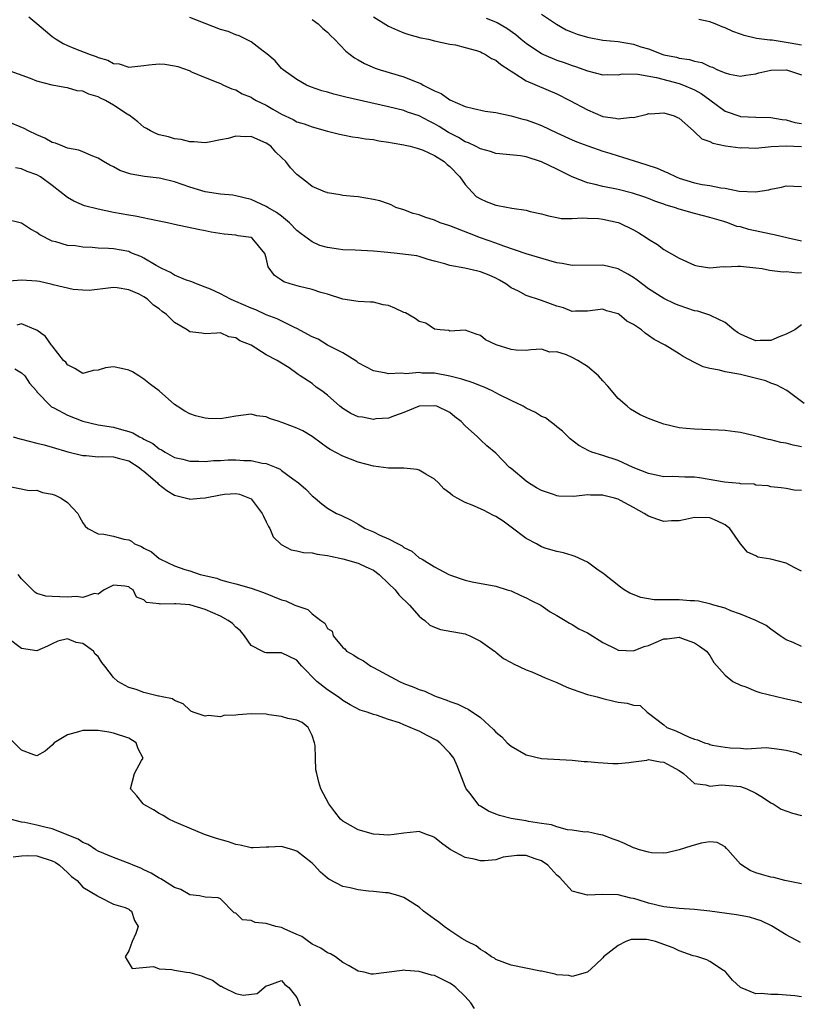
# Model space of a CAD drawing. Units: inches. Extents: x 2553000 to 2556000, y 1536712 to 1539000.
# Drawn here: x 2553209 to 2553311, y 1537949 to 1538078 of the extents above; entities that cross this region are included whole.
import ezdxf

# ---------------------------------------------------------------- set-up
doc = ezdxf.new("R2010")
doc.units = ezdxf.units.IN
doc.header["$MEASUREMENT"] = 0
doc.layers.add('LD25531536_2ft', color=73, linetype='Continuous')

msp = doc.modelspace()

# ---------------------------------------------------------------- linework, layer by layer
at = {"layer": 'LD25531536_2ft'}
for points, elevation in [([(2553209.93, 1538077.93), (2553211, 1538077.06), (2553212.11, 1538076.11), (2553213, 1538075.37), (2553213.52, 1538075), (2553214.44, 1538074.44), (2553215, 1538074.19), (2553215.84, 1538073.84), (2553217.97, 1538073), (2553218.74, 1538072.74), (2553219, 1538072.62), (2553220.26, 1538072.26), (2553221, 1538071.84), (2553221.77, 1538071.77), (2553223, 1538071.36), (2553225, 1538071.58), (2553225.63, 1538071.63), (2553227, 1538071.8), (2553227.73, 1538071.73), (2553229, 1538071.52), (2553229.42, 1538071.42), (2553230.89, 1538070.89), (2553231.3, 1538070.7), (2553233, 1538069.99), (2553234.65, 1538069.35), (2553235, 1538069.2), (2553235.38, 1538069), (2553236.5, 1538068.5), (2553237, 1538068.39), (2553237.85, 1538067.85), (2553239, 1538067.43), (2553239.25, 1538067.25), (2553239.68, 1538067), (2553241, 1538066.36), (2553241.87, 1538065.87), (2553243, 1538065.18), (2553244.49, 1538064.49), (2553245, 1538064.21), (2553245.93, 1538063.93), (2553247, 1538063.54), (2553249, 1538062.99), (2553250.57, 1538062.57), (2553251, 1538062.48), (2553252.25, 1538062.25), (2553253, 1538062.15), (2553253.98, 1538061.98), (2553255, 1538061.87), (2553255.72, 1538061.72), (2553257, 1538061.55), (2553257.45, 1538061.45), (2553259, 1538061.2), (2553259.15, 1538061.15), (2553259.82, 1538061), (2553260.73, 1538060.73), (2553261, 1538060.68), (2553261.53, 1538060.47), (2553263, 1538059.79), (2553264.24, 1538059), (2553264.63, 1538058.63), (2553265, 1538058.34), (2553266.29, 1538057), (2553267, 1538056), (2553267.91, 1538055), (2553268.45, 1538054.45), (2553269, 1538054.12), (2553269.77, 1538053.77), (2553271, 1538053.29), (2553271.27, 1538053.27), (2553273.09, 1538052.91), (2553275, 1538052.65), (2553275.52, 1538052.48), (2553277, 1538052.15), (2553277.89, 1538051.89), (2553279, 1538051.68), (2553279.54, 1538051.54), (2553281, 1538051.55), (2553282.35, 1538051.65), (2553283, 1538051.58), (2553284.46, 1538051.54), (2553285, 1538051.47), (2553287, 1538051.05), (2553287.14, 1538051), (2553289, 1538050.08), (2553289.7, 1538049.7), (2553290.82, 1538049), (2553291, 1538048.87), (2553292.16, 1538048.16), (2553293, 1538047.51), (2553295, 1538046.37), (2553297, 1538045.46), (2553297.35, 1538045.35), (2553299, 1538045.11), (2553300.74, 1538045.26), (2553301, 1538045.24), (2553302.68, 1538045.32), (2553303, 1538045.32), (2553305, 1538045.12), (2553305.85, 1538045), (2553306.82, 1538044.82), (2553308.58, 1538044.58), (2553309, 1538044.61), (2553310.45, 1538044.45), (2553311, 1538044.49)], 8620), ([(2553311, 1538048.61), (2553309.23, 1538049), (2553307.43, 1538049.43), (2553307, 1538049.49), (2553304.1, 1538050.1), (2553303, 1538050.45), (2553302.53, 1538050.53), (2553301.36, 1538051), (2553300.83, 1538051.17), (2553299, 1538051.7), (2553297, 1538052.23), (2553295, 1538052.79), (2553294.36, 1538053), (2553293.29, 1538053.29), (2553293, 1538053.41), (2553291.81, 1538053.81), (2553291, 1538054.15), (2553290.38, 1538054.38), (2553288.87, 1538054.87), (2553287, 1538055.33), (2553285, 1538055.74), (2553284, 1538056), (2553283, 1538056.22), (2553281, 1538056.99), (2553279, 1538057.99), (2553277, 1538058.96), (2553275, 1538059.6), (2553274.26, 1538059.74), (2553271, 1538060.06), (2553270.33, 1538060.33), (2553269, 1538060.65), (2553268.37, 1538061), (2553267.44, 1538061.44), (2553267, 1538061.58), (2553266.13, 1538062.13), (2553264.82, 1538062.82), (2553263.6, 1538063.6), (2553263, 1538063.95), (2553262.29, 1538064.29), (2553261, 1538064.96), (2553259.48, 1538065.48), (2553259, 1538065.66), (2553257, 1538066.15), (2553251.4, 1538067.4), (2553249.81, 1538067.8), (2553249, 1538068.06), (2553248.26, 1538068.26), (2553246.79, 1538068.79), (2553246.27, 1538069), (2553245, 1538069.73), (2553243.19, 1538071), (2553243, 1538071.17), (2553242.15, 1538072.15), (2553241.07, 1538073.07), (2553240.58, 1538073.42), (2553239, 1538074.64), (2553237.46, 1538075.46), (2553237, 1538075.57), (2553236, 1538076), (2553235, 1538076.26), (2553231, 1538077.83)], 8618), ([(2553255, 1538077.92), (2553257, 1538076.69), (2553258.16, 1538076.16), (2553259, 1538075.83), (2553259.62, 1538075.62), (2553261.19, 1538075.19), (2553262.19, 1538075), (2553263, 1538074.8), (2553265, 1538074.36), (2553265.75, 1538074.25), (2553267, 1538073.92), (2553268.49, 1538073.51), (2553269, 1538073.33), (2553269.21, 1538073.21), (2553269.68, 1538073), (2553270.47, 1538072.47), (2553271, 1538072.24), (2553271.67, 1538071.67), (2553272.76, 1538071), (2553273, 1538070.83), (2553273.39, 1538070.61), (2553275, 1538069.56), (2553279, 1538067.85), (2553280.68, 1538067), (2553283, 1538065.75), (2553285, 1538064.91), (2553286.68, 1538064.68), (2553287, 1538064.57), (2553288.8, 1538064.8), (2553289, 1538064.76), (2553290.79, 1538065.21), (2553291, 1538065.28), (2553291.26, 1538065.26), (2553293, 1538065.36), (2553294.34, 1538065), (2553294.77, 1538064.77), (2553295, 1538064.69), (2553296.86, 1538063), (2553297, 1538062.9), (2553297.95, 1538061.95), (2553299, 1538061.63), (2553299.39, 1538061.39), (2553301.07, 1538061.07), (2553303, 1538060.8), (2553303.18, 1538060.82), (2553305, 1538060.77), (2553307.03, 1538060.97), (2553309, 1538061.07), (2553311, 1538060.97)], 8614), ([(2553269.77, 1538077.77), (2553271.17, 1538077.17), (2553272.45, 1538076.45), (2553273.62, 1538075.62), (2553274.33, 1538075), (2553275, 1538074.49), (2553277, 1538073.13), (2553277.27, 1538073), (2553279, 1538072.26), (2553279.95, 1538071.95), (2553281, 1538071.55), (2553281.43, 1538071.43), (2553283, 1538070.86), (2553285, 1538070.35), (2553285.62, 1538070.38), (2553287, 1538070.34), (2553287.55, 1538070.45), (2553289.58, 1538070.42), (2553292.02, 1538069.98), (2553295, 1538069.21), (2553295.55, 1538069), (2553297, 1538068.36), (2553297.89, 1538067.89), (2553299, 1538067.05), (2553301, 1538065.6), (2553302.93, 1538064.93), (2553303, 1538064.91), (2553305, 1538064.82), (2553307, 1538064.77), (2553308.48, 1538064.48), (2553309, 1538064.44), (2553310.12, 1538064.12), (2553311, 1538063.99)], 8612), ([(2553277, 1538078.26), (2553278.96, 1538076.96), (2553280.22, 1538076.22), (2553281, 1538075.93), (2553281.65, 1538075.65), (2553283, 1538075.27), (2553283.22, 1538075.22), (2553285, 1538074.89), (2553287, 1538074.68), (2553289, 1538074.36), (2553289.98, 1538074.02), (2553291, 1538073.72), (2553292.87, 1538073), (2553293, 1538072.96), (2553294.65, 1538072.65), (2553295, 1538072.53), (2553296.36, 1538072.36), (2553297, 1538072.13), (2553297.96, 1538071.96), (2553299, 1538071.44), (2553299.33, 1538071.33), (2553300.01, 1538071), (2553301, 1538070.58), (2553301.56, 1538070.44), (2553303, 1538070.15), (2553303.71, 1538070.29), (2553305, 1538070.46), (2553305.42, 1538070.58), (2553307, 1538070.96), (2553309.02, 1538071), (2553311, 1538070.32)], 8610), ([(2553247, 1538077.57), (2553247.79, 1538077), (2553248.41, 1538076.41), (2553249, 1538075.9), (2553249.45, 1538075.45), (2553249.93, 1538075), (2553251.42, 1538073.42), (2553252.55, 1538072.55), (2553253, 1538072.32), (2553253.82, 1538071.82), (2553255.23, 1538071.23), (2553255.88, 1538071), (2553259, 1538070.06), (2553260.58, 1538069.42), (2553261.2, 1538069.2), (2553261.51, 1538069), (2553263, 1538068.25), (2553263.88, 1538067.88), (2553265, 1538067.07), (2553267, 1538066.22), (2553268.08, 1538065.92), (2553269.61, 1538065.61), (2553271, 1538065.41), (2553273, 1538064.99), (2553274.56, 1538064.56), (2553275, 1538064.46), (2553276.08, 1538064.08), (2553277, 1538063.72), (2553279, 1538062.77), (2553281, 1538061.85), (2553281.59, 1538061.59), (2553283.04, 1538061.04), (2553285, 1538060.36), (2553285.91, 1538060.09), (2553287, 1538059.74), (2553287.58, 1538059.58), (2553290.63, 1538058.63), (2553292.13, 1538058.13), (2553293, 1538057.73), (2553293.53, 1538057.53), (2553294.58, 1538057), (2553295, 1538056.83), (2553297, 1538056.23), (2553297.98, 1538056.02), (2553299, 1538055.85), (2553300.44, 1538055.56), (2553301, 1538055.5), (2553302.85, 1538055.15), (2553304.96, 1538055.04), (2553306.7, 1538055.3), (2553307, 1538055.41), (2553308.36, 1538055.64), (2553309, 1538055.84), (2553311, 1538055.73)], 8616), ([(2553311, 1538074.2), (2553309.5, 1538074.5), (2553309, 1538074.58), (2553307.14, 1538074.86), (2553306.86, 1538074.86), (2553305.11, 1538075.11), (2553303.49, 1538075.49), (2553303, 1538075.64), (2553302.02, 1538076.02), (2553301, 1538076.47), (2553300.61, 1538076.61), (2553299.69, 1538077), (2553299, 1538077.26), (2553297.56, 1538077.56)], 8608), ([(2553311, 1538037.63), (2553310.13, 1538037), (2553309, 1538036.42), (2553308.09, 1538036.09), (2553307, 1538035.6), (2553305.6, 1538035.6), (2553305, 1538035.56), (2553303.98, 1538035.98), (2553303, 1538036.42), (2553302.64, 1538036.64), (2553302.14, 1538037), (2553301, 1538037.94), (2553299.17, 1538038.83), (2553299, 1538038.93), (2553297.44, 1538039.44), (2553297, 1538039.5), (2553295, 1538040.17), (2553294.41, 1538040.41), (2553293, 1538041.11), (2553291, 1538042.37), (2553289.5, 1538043.5), (2553289, 1538043.84), (2553288.29, 1538044.29), (2553287, 1538044.96), (2553285, 1538045.45), (2553281, 1538045.42), (2553279.68, 1538045.68), (2553279, 1538045.77), (2553277.95, 1538046.05), (2553275, 1538046.93), (2553272.06, 1538047.94), (2553271, 1538048.34), (2553269, 1538049.04), (2553267.58, 1538049.58), (2553265, 1538050.59), (2553263.75, 1538051), (2553263, 1538051.34), (2553261.71, 1538051.71), (2553261, 1538052.03), (2553260.19, 1538052.19), (2553259, 1538052.68), (2553257.95, 1538053), (2553257.33, 1538053.33), (2553257, 1538053.46), (2553255.85, 1538053.85), (2553255, 1538054.06), (2553253, 1538054.37), (2553252.45, 1538054.45), (2553251, 1538054.57), (2553250.67, 1538054.67), (2553249, 1538054.9), (2553248.94, 1538054.94), (2553248.74, 1538055), (2553247, 1538055.74), (2553246.31, 1538056.31), (2553245, 1538057.29), (2553244.18, 1538058.18), (2553243.57, 1538059), (2553243, 1538059.51), (2553242.25, 1538060.25), (2553241.57, 1538061), (2553241, 1538061.41), (2553239.87, 1538061.87), (2553239, 1538062.28), (2553238.24, 1538062.24), (2553237, 1538062.32), (2553236.03, 1538062.03), (2553235, 1538061.86), (2553233.54, 1538061.54), (2553233, 1538061.47), (2553231.57, 1538061.57), (2553231, 1538061.57), (2553229.87, 1538061.87), (2553229, 1538061.98), (2553228.22, 1538062.22), (2553227, 1538062.5), (2553226.64, 1538062.64), (2553225.84, 1538063), (2553225.33, 1538063.33), (2553225, 1538063.49), (2553224.21, 1538064.21), (2553223.05, 1538065.05), (2553223, 1538065.07), (2553222.82, 1538065.18), (2553221, 1538066.39), (2553219.96, 1538067), (2553219.31, 1538067.31), (2553219, 1538067.48), (2553217.8, 1538067.8), (2553217, 1538068.19), (2553216.25, 1538068.25), (2553215, 1538068.64), (2553214.67, 1538068.67), (2553213.01, 1538069.01), (2553211, 1538069.51), (2553210.16, 1538069.84), (2553207, 1538071)], 8622), ([(2553311.36, 1538027.36), (2553309.06, 1538029.06), (2553307.78, 1538029.78), (2553307, 1538030.03), (2553306.31, 1538030.31), (2553304.74, 1538030.74), (2553303.71, 1538031), (2553303, 1538031.14), (2553302.8, 1538031.2), (2553301, 1538031.51), (2553300.26, 1538031.74), (2553299, 1538031.95), (2553298.15, 1538032.15), (2553297, 1538032.72), (2553295.52, 1538033.52), (2553295, 1538033.87), (2553293.18, 1538035), (2553291.73, 1538035.73), (2553291, 1538036.25), (2553290.54, 1538036.54), (2553290.05, 1538037), (2553289, 1538037.68), (2553288.14, 1538038.14), (2553287.14, 1538039), (2553287, 1538039.09), (2553285.5, 1538039.5), (2553285, 1538039.69), (2553283, 1538039.42), (2553281.45, 1538039.45), (2553281, 1538039.41), (2553279.86, 1538039.86), (2553279, 1538040.08), (2553277, 1538040.84), (2553276.87, 1538040.87), (2553275, 1538041.5), (2553273.96, 1538042.04), (2553273, 1538042.5), (2553272.33, 1538043), (2553271.49, 1538043.49), (2553271, 1538043.74), (2553270.14, 1538044.14), (2553269, 1538044.59), (2553268.65, 1538044.65), (2553266.96, 1538045.04), (2553265, 1538045.39), (2553264.36, 1538045.64), (2553263, 1538045.99), (2553262.18, 1538046.18), (2553261, 1538046.59), (2553260.67, 1538046.67), (2553258.13, 1538047), (2553256.9, 1538047.1), (2553255, 1538047.29), (2553252.6, 1538047.4), (2553251, 1538047.44), (2553250.44, 1538047.56), (2553249, 1538047.75), (2553248.01, 1538048.01), (2553247, 1538048.5), (2553245.55, 1538049.55), (2553245, 1538049.98), (2553244.03, 1538051), (2553243, 1538051.84), (2553242.35, 1538052.34), (2553241.19, 1538053), (2553241, 1538053.13), (2553239, 1538054.05), (2553237, 1538054.53), (2553236.61, 1538054.61), (2553235, 1538054.74), (2553233, 1538055.02), (2553231, 1538055.63), (2553229.98, 1538056.02), (2553229, 1538056.36), (2553227.19, 1538056.8), (2553227, 1538056.85), (2553225.06, 1538057.06), (2553223.34, 1538057.34), (2553223, 1538057.45), (2553221.85, 1538057.85), (2553221, 1538058.3), (2553220.53, 1538058.53), (2553219.71, 1538059), (2553219, 1538059.45), (2553218.3, 1538059.7), (2553217, 1538060.26), (2553216.49, 1538060.49), (2553215, 1538060.77), (2553214.38, 1538061), (2553213.41, 1538061.41), (2553213, 1538061.5), (2553212.04, 1538062.04), (2553211, 1538062.48), (2553209.92, 1538063), (2553209.33, 1538063.33), (2553207, 1538064.27)], 8624), ([(2553311, 1538021.7), (2553309.92, 1538021.92), (2553309, 1538022.18), (2553308.28, 1538022.28), (2553307, 1538022.63), (2553306.67, 1538022.67), (2553305.35, 1538023), (2553304.86, 1538023.14), (2553303, 1538023.57), (2553302.33, 1538023.67), (2553301, 1538023.82), (2553300.13, 1538023.87), (2553297, 1538023.99), (2553295.9, 1538024.1), (2553295, 1538024.2), (2553293, 1538024.65), (2553292.02, 1538025), (2553291, 1538025.39), (2553289.9, 1538025.9), (2553288.64, 1538026.64), (2553288.18, 1538027), (2553287, 1538028.04), (2553285.65, 1538029.65), (2553285, 1538030.34), (2553284.44, 1538031), (2553283, 1538032.2), (2553281.75, 1538033), (2553281, 1538033.4), (2553280.25, 1538033.75), (2553279, 1538034.14), (2553278.09, 1538034.09), (2553277, 1538034.47), (2553275.6, 1538034.4), (2553275, 1538034.31), (2553273.67, 1538034.33), (2553273, 1538034.42), (2553271.04, 1538035.04), (2553269.68, 1538035.68), (2553269, 1538036.27), (2553268.45, 1538036.45), (2553267, 1538036.97), (2553265, 1538036.84), (2553264.89, 1538036.89), (2553263.73, 1538037), (2553263, 1538037.09), (2553261.85, 1538037.85), (2553261, 1538038.07), (2553260.47, 1538038.47), (2553259.2, 1538039.2), (2553259, 1538039.26), (2553257.82, 1538039.82), (2553257, 1538040.16), (2553256.27, 1538040.27), (2553255, 1538040.61), (2553254.61, 1538040.61), (2553253, 1538040.71), (2553251, 1538041), (2553249, 1538041.65), (2553248.12, 1538041.88), (2553247, 1538042.25), (2553245.34, 1538042.66), (2553244.13, 1538043), (2553243.29, 1538043.29), (2553243, 1538043.51), (2553242.08, 1538044.08), (2553241.25, 1538045.25), (2553241, 1538046.42), (2553240.81, 1538047), (2553239.14, 1538049), (2553239, 1538049.07), (2553237.31, 1538049.31), (2553237, 1538049.36), (2553235.5, 1538049.5), (2553233.78, 1538049.78), (2553233, 1538049.95), (2553232.1, 1538050.1), (2553229, 1538050.78), (2553228.83, 1538050.83), (2553228.07, 1538051), (2553227, 1538051.21), (2553226.75, 1538051.25), (2553223.84, 1538051.84), (2553223, 1538051.97), (2553221, 1538052.35), (2553219, 1538052.76), (2553217.22, 1538053.22), (2553215.81, 1538053.81), (2553215, 1538054.32), (2553213, 1538055.87), (2553211.45, 1538057), (2553211, 1538057.25), (2553209.71, 1538057.71), (2553209, 1538058.06), (2553208.2, 1538058.2)], 8626), ([(2553311, 1538016.01), (2553310.05, 1538016.05), (2553309, 1538016.27), (2553308.35, 1538016.35), (2553307, 1538016.45), (2553306.61, 1538016.61), (2553305, 1538016.7), (2553304.8, 1538016.8), (2553303, 1538016.88), (2553302.91, 1538016.91), (2553300.93, 1538017.07), (2553297.66, 1538017.66), (2553297, 1538017.73), (2553295.73, 1538017.73), (2553294.17, 1538017.83), (2553293, 1538017.78), (2553291, 1538018.22), (2553288.99, 1538019.01), (2553287, 1538019.89), (2553285, 1538020.56), (2553283.59, 1538021), (2553283.18, 1538021.18), (2553281.88, 1538021.88), (2553280.75, 1538022.75), (2553279.74, 1538023.74), (2553279, 1538024.31), (2553278.63, 1538024.63), (2553278.13, 1538025), (2553277.5, 1538025.5), (2553277, 1538025.68), (2553276.2, 1538026.2), (2553275, 1538026.77), (2553274.59, 1538027), (2553273, 1538027.75), (2553271.51, 1538028.49), (2553270.52, 1538029), (2553269.5, 1538029.5), (2553269, 1538029.67), (2553268.07, 1538030.07), (2553266.56, 1538030.56), (2553265, 1538030.96), (2553263, 1538031.32), (2553261.35, 1538031.35), (2553261, 1538031.41), (2553259.26, 1538031.26), (2553258.67, 1538031.33), (2553257, 1538031.24), (2553256.66, 1538031.34), (2553255, 1538031.63), (2553253, 1538032.7), (2553252.84, 1538032.84), (2553251, 1538033.97), (2553249, 1538035.01), (2553247.77, 1538035.77), (2553247, 1538036.09), (2553245, 1538037.18), (2553244.7, 1538037.3), (2553242.43, 1538038.43), (2553241, 1538038.98), (2553239.63, 1538039.63), (2553239, 1538039.85), (2553237, 1538040.72), (2553236.78, 1538040.78), (2553236.32, 1538041), (2553235, 1538041.7), (2553233.69, 1538042.31), (2553233, 1538042.59), (2553231.87, 1538043), (2553231.27, 1538043.27), (2553230.45, 1538043.55), (2553229, 1538044.15), (2553228.48, 1538044.48), (2553227.35, 1538045), (2553226.61, 1538045.39), (2553225, 1538046.36), (2553224.57, 1538046.57), (2553223.52, 1538047), (2553223.17, 1538047.17), (2553223, 1538047.22), (2553221, 1538047.58), (2553220.36, 1538047.64), (2553219, 1538047.68), (2553218.24, 1538047.76), (2553217, 1538047.8), (2553216.04, 1538047.96), (2553215, 1538048.04), (2553213.48, 1538048.52), (2553213, 1538048.6), (2553211.4, 1538049.4), (2553211, 1538049.71), (2553210.15, 1538050.15), (2553209, 1538050.94), (2553208.8, 1538051), (2553207, 1538051.41)], 8628), ([(2553311, 1538005.43), (2553310.13, 1538005.87), (2553309, 1538006.48), (2553307, 1538006.99), (2553305.29, 1538007.29), (2553305, 1538007.46), (2553303.91, 1538007.91), (2553303, 1538009.03), (2553301.62, 1538011), (2553301.29, 1538011.29), (2553301, 1538011.51), (2553299.99, 1538011.99), (2553299, 1538012.41), (2553297, 1538012.48), (2553295.81, 1538012.19), (2553295, 1538012.04), (2553294.01, 1538012.01), (2553293, 1538011.93), (2553292.18, 1538012.18), (2553291, 1538012.63), (2553290.75, 1538012.75), (2553290.42, 1538013), (2553289, 1538013.75), (2553287.3, 1538014.7), (2553287, 1538014.84), (2553286.54, 1538015), (2553285.3, 1538015.3), (2553285, 1538015.39), (2553283.39, 1538015.39), (2553283, 1538015.42), (2553281.22, 1538015.22), (2553279.25, 1538015.25), (2553279, 1538015.28), (2553278.54, 1538015.46), (2553277, 1538015.97), (2553276.35, 1538016.35), (2553275.3, 1538017), (2553275, 1538017.22), (2553273, 1538018.86), (2553272.8, 1538019), (2553271, 1538020.89), (2553269.84, 1538021.84), (2553269, 1538022.61), (2553268.6, 1538023), (2553267, 1538024.45), (2553266.5, 1538025), (2553265.64, 1538025.64), (2553265, 1538026.17), (2553263.3, 1538027), (2553263, 1538027.08), (2553260.97, 1538027), (2553259, 1538026.18), (2553257.75, 1538025.75), (2553257, 1538025.45), (2553255.34, 1538025.34), (2553255, 1538025.27), (2553253.56, 1538025.56), (2553253, 1538025.64), (2553252.06, 1538026.06), (2553251, 1538026.7), (2553250.63, 1538027), (2553249, 1538028.46), (2553248.28, 1538029), (2553247.52, 1538029.52), (2553247, 1538030), (2553245.44, 1538031), (2553245.15, 1538031.15), (2553245, 1538031.29), (2553243.98, 1538032.02), (2553242.77, 1538032.77), (2553242.42, 1538033), (2553241, 1538033.72), (2553239.04, 1538035), (2553237.54, 1538035.54), (2553237, 1538035.96), (2553236.09, 1538036.09), (2553235, 1538036.6), (2553234.54, 1538036.54), (2553233, 1538036.47), (2553232.56, 1538036.56), (2553231, 1538036.74), (2553230.66, 1538037), (2553229, 1538037.96), (2553227.94, 1538039), (2553227.4, 1538039.4), (2553227, 1538039.76), (2553226.24, 1538040.24), (2553225.45, 1538041), (2553225, 1538041.31), (2553224.35, 1538041.65), (2553223, 1538042.23), (2553221.51, 1538042.49), (2553221, 1538042.52), (2553219.64, 1538042.36), (2553217.84, 1538042.16), (2553217, 1538042.18), (2553215.74, 1538042.26), (2553213.14, 1538042.86), (2553213, 1538042.91), (2553211.32, 1538043.32), (2553211, 1538043.36), (2553209, 1538043.51), (2553207.38, 1538043.38)], 8630), ([(2553311, 1537995.58), (2553309.89, 1537996.11), (2553309, 1537996.48), (2553308.19, 1537997), (2553307, 1537997.84), (2553306.35, 1537998.35), (2553305.02, 1537999), (2553303, 1537999.84), (2553301.76, 1538000.24), (2553301, 1538000.59), (2553299.52, 1538001), (2553299.12, 1538001.12), (2553297.51, 1538001.51), (2553297, 1538001.57), (2553296.43, 1538001.57), (2553295, 1538001.71), (2553293.7, 1538001.7), (2553291.72, 1538001.71), (2553289.99, 1538001.99), (2553288.56, 1538002.56), (2553287.79, 1538003), (2553287.33, 1538003.33), (2553285.22, 1538005), (2553285, 1538005.2), (2553284.42, 1538005.58), (2553283, 1538006.61), (2553281.38, 1538007.38), (2553281, 1538007.47), (2553279.85, 1538007.85), (2553279, 1538008), (2553277.59, 1538008.41), (2553277, 1538008.61), (2553276.35, 1538009), (2553275, 1538009.73), (2553273, 1538011.19), (2553271.96, 1538011.96), (2553271, 1538012.59), (2553270.72, 1538012.72), (2553269.41, 1538013.41), (2553267.92, 1538014.08), (2553267, 1538014.43), (2553265.94, 1538015), (2553265.34, 1538015.34), (2553265, 1538015.65), (2553264.2, 1538016.2), (2553263.53, 1538017), (2553263, 1538017.49), (2553261.87, 1538018.13), (2553261, 1538018.66), (2553260.72, 1538018.72), (2553259, 1538018.93), (2553257, 1538018.91), (2553256.34, 1538019), (2553255, 1538019.15), (2553253, 1538019.7), (2553251, 1538020.46), (2553249.36, 1538021.36), (2553249, 1538021.58), (2553248.16, 1538022.16), (2553247, 1538023.06), (2553245.78, 1538023.78), (2553245, 1538024.15), (2553243.15, 1538024.85), (2553242.91, 1538024.91), (2553242.68, 1538025), (2553241.4, 1538025.4), (2553241, 1538025.61), (2553239.76, 1538025.76), (2553239, 1538025.95), (2553237, 1538025.69), (2553235, 1538025.38), (2553233.4, 1538025.4), (2553233, 1538025.43), (2553231.74, 1538025.74), (2553231, 1538026.03), (2553230.35, 1538026.35), (2553229.32, 1538027), (2553229, 1538027.23), (2553226.99, 1538029), (2553225.85, 1538029.85), (2553225, 1538030.53), (2553224.32, 1538031), (2553223.49, 1538031.49), (2553223, 1538031.73), (2553222.04, 1538031.96), (2553221, 1538032.17), (2553219.97, 1538032.03), (2553219, 1538031.72), (2553218.34, 1538031.66), (2553217, 1538031.28), (2553215.94, 1538031.94), (2553215, 1538032.41), (2553214.76, 1538032.76), (2553214.48, 1538033), (2553213, 1538034.89), (2553212.89, 1538035), (2553212.13, 1538036.13), (2553210.97, 1538036.97), (2553210.85, 1538037), (2553209, 1538037.79), (2553208.38, 1538037.62)], 8632), ([(2553208.12, 1538031.88), (2553209, 1538031.39), (2553209.44, 1538031), (2553210.04, 1538030.04), (2553210.93, 1538029), (2553211, 1538028.9), (2553212.8, 1538027), (2553212.91, 1538026.91), (2553213.21, 1538026.79), (2553215, 1538025.86), (2553217, 1538025.07), (2553219, 1538024.58), (2553221, 1538024.26), (2553222.04, 1538023.97), (2553223, 1538023.72), (2553223.53, 1538023.53), (2553224.4, 1538023), (2553224.82, 1538022.82), (2553225, 1538022.72), (2553226.15, 1538022.15), (2553227, 1538021.43), (2553227.3, 1538021.3), (2553227.79, 1538021), (2553229, 1538020.31), (2553230.07, 1538020.07), (2553231, 1538019.84), (2553232.16, 1538019.84), (2553233, 1538019.79), (2553234.09, 1538019.91), (2553235, 1538019.9), (2553236.02, 1538019.98), (2553237, 1538019.99), (2553238.07, 1538019.93), (2553239, 1538019.91), (2553240.44, 1538019.56), (2553241, 1538019.5), (2553242.3, 1538019), (2553242.79, 1538018.79), (2553243, 1538018.62), (2553244.48, 1538017.52), (2553245.22, 1538017), (2553246.16, 1538016.16), (2553247, 1538015.28), (2553247.37, 1538015), (2553248.26, 1538014.26), (2553249, 1538013.7), (2553250.16, 1538013), (2553250.75, 1538012.75), (2553252.1, 1538012.1), (2553253, 1538011.57), (2553253.93, 1538011), (2553255, 1538010.57), (2553255.85, 1538010.15), (2553257, 1538009.65), (2553258.25, 1538009), (2553258.77, 1538008.76), (2553259, 1538008.54), (2553260.04, 1538008.04), (2553261, 1538007.19), (2553261.38, 1538007), (2553263, 1538006.01), (2553264.88, 1538005), (2553265.1, 1538004.9), (2553267, 1538004.27), (2553267.94, 1538004.06), (2553271, 1538003.48), (2553272.48, 1538003), (2553273, 1538002.87), (2553274.27, 1538002.27), (2553275, 1538001.97), (2553275.62, 1538001.62), (2553276.88, 1538001), (2553278.12, 1538000.12), (2553279, 1537999.63), (2553280.08, 1537999), (2553280.64, 1537998.64), (2553281, 1537998.48), (2553281.88, 1537997.88), (2553283, 1537997.38), (2553283.23, 1537997.23), (2553285, 1537996.13), (2553286.72, 1537995.28), (2553287, 1537995.12), (2553287.11, 1537995.11), (2553289, 1537995.02), (2553290.43, 1537995.57), (2553291, 1537995.74), (2553293, 1537996.58), (2553293.41, 1537996.59), (2553295, 1537996.83), (2553295.3, 1537996.7), (2553297, 1537996.09), (2553297.65, 1537995.65), (2553298.57, 1537995), (2553298.76, 1537994.76), (2553299, 1537994.41), (2553299.52, 1537993.52), (2553301, 1537991.85), (2553302.02, 1537991), (2553303, 1537990.52), (2553303.69, 1537990.31), (2553305, 1537989.77), (2553305.56, 1537989.56), (2553308.8, 1537988.8), (2553310.44, 1537988.44), (2553311, 1537988.28)], 8634), ([(2553207.88, 1538023), (2553208.75, 1538022.75), (2553209, 1538022.7), (2553211, 1538022.16), (2553211.95, 1538021.95), (2553213, 1538021.66), (2553215.06, 1538021.06), (2553217, 1538020.55), (2553217.45, 1538020.55), (2553219, 1538020.41), (2553219.57, 1538020.43), (2553221, 1538020.38), (2553221.81, 1538020.19), (2553223, 1538019.87), (2553224.38, 1538019), (2553224.7, 1538018.7), (2553225, 1538018.52), (2553226.75, 1538017), (2553226.86, 1538016.86), (2553228.01, 1538016.01), (2553229, 1538015.4), (2553230.57, 1538015), (2553230.89, 1538014.89), (2553231, 1538014.86), (2553232.36, 1538015), (2553233, 1538015.05), (2553235, 1538015.44), (2553235.51, 1538015.51), (2553237, 1538015.59), (2553237.5, 1538015.5), (2553238.81, 1538015), (2553239, 1538014.88), (2553240.47, 1538013), (2553240.62, 1538012.62), (2553241, 1538011.91), (2553241.27, 1538011.27), (2553241.45, 1538011), (2553241.91, 1538009.91), (2553242.93, 1538008.93), (2553244.23, 1538008.23), (2553245, 1538008.11), (2553245.87, 1538007.87), (2553247, 1538007.82), (2553247.66, 1538007.66), (2553249, 1538007.5), (2553249.39, 1538007.39), (2553251, 1538007.04), (2553253, 1538006.47), (2553254, 1538006), (2553255, 1538005.56), (2553255.75, 1538005), (2553257, 1538003.85), (2553257.84, 1538003), (2553258.35, 1538002.35), (2553259.71, 1538001), (2553261, 1537999.54), (2553261.29, 1537999.29), (2553261.75, 1537999), (2553262.37, 1537998.37), (2553263, 1537998.1), (2553263.8, 1537997.8), (2553267, 1537997.24), (2553267.18, 1537997.18), (2553267.63, 1537997), (2553269, 1537996.29), (2553270.84, 1537995), (2553270.92, 1537994.92), (2553271, 1537994.87), (2553272.02, 1537994.02), (2553273, 1537993.51), (2553273.31, 1537993.31), (2553275, 1537992.55), (2553275.73, 1537992.27), (2553277, 1537991.71), (2553277.48, 1537991.48), (2553279, 1537990.87), (2553280.29, 1537990.29), (2553281, 1537990.03), (2553283, 1537989.33), (2553284.27, 1537989), (2553285, 1537988.78), (2553286.46, 1537988.46), (2553287, 1537988.32), (2553288.2, 1537988.2), (2553289, 1537987.9), (2553289.87, 1537987.87), (2553290.79, 1537987), (2553291, 1537986.89), (2553293, 1537985.33), (2553293.38, 1537985), (2553294.55, 1537984.55), (2553296.28, 1537983.72), (2553297, 1537983.47), (2553297.4, 1537983.4), (2553298.31, 1537983), (2553298.85, 1537982.85), (2553299, 1537982.77), (2553299.3, 1537982.7), (2553301, 1537982.43), (2553301.65, 1537982.35), (2553303, 1537982.29), (2553303.79, 1537982.21), (2553306.37, 1537982.37), (2553307.78, 1537982.22), (2553309, 1537982.04), (2553310.29, 1537981.71), (2553311, 1537981.44)], 8636), ([(2553207, 1538016.61), (2553209.99, 1538015.99), (2553211, 1538016.04), (2553211.75, 1538015.74), (2553213, 1538015.53), (2553213.38, 1538015.38), (2553214.19, 1538015), (2553215, 1538014.4), (2553216.36, 1538013), (2553216.56, 1538012.56), (2553217, 1538011.77), (2553217.33, 1538011.33), (2553217.66, 1538011), (2553219, 1538010.34), (2553219.73, 1538010.27), (2553221, 1538010.03), (2553222.37, 1538009.63), (2553223, 1538009.52), (2553223.37, 1538009.37), (2553223.78, 1538009), (2553224.67, 1538008.67), (2553225, 1538008.46), (2553225.98, 1538007.98), (2553227, 1538007.1), (2553227.17, 1538007), (2553229, 1538006.13), (2553230.36, 1538005.64), (2553231, 1538005.47), (2553232.36, 1538005), (2553234.52, 1538004.52), (2553235, 1538004.32), (2553235.96, 1538004.04), (2553237, 1538003.78), (2553239, 1538003.22), (2553240.64, 1538002.64), (2553243, 1538001.69), (2553243.55, 1538001.55), (2553244.72, 1538001), (2553245, 1538000.89), (2553246.41, 1538000.41), (2553247, 1537999.87), (2553248.12, 1537999), (2553248.65, 1537998.65), (2553249, 1537997.93), (2553249.61, 1537997.61), (2553249.75, 1537997), (2553251, 1537995.44), (2553251.28, 1537995.28), (2553251.48, 1537995), (2553252.46, 1537994.46), (2553253, 1537994.08), (2553253.71, 1537993.71), (2553254.66, 1537993), (2553255, 1537992.84), (2553258.4, 1537991), (2553259, 1537990.75), (2553260.28, 1537990.28), (2553261, 1537989.95), (2553261.73, 1537989.73), (2553263, 1537989.14), (2553263.36, 1537989), (2553264.59, 1537988.59), (2553265, 1537988.4), (2553266.06, 1537988.06), (2553267, 1537987.57), (2553267.4, 1537987.4), (2553269, 1537986.3), (2553270.73, 1537984.73), (2553271, 1537984.41), (2553271.78, 1537983.78), (2553272.51, 1537983), (2553273, 1537982.54), (2553275, 1537981.42), (2553277, 1537980.94), (2553281, 1537980.71), (2553282.56, 1537980.56), (2553283, 1537980.54), (2553284.41, 1537980.41), (2553286.3, 1537980.3), (2553287, 1537980.28), (2553288.41, 1537980.41), (2553289, 1537980.52), (2553290.75, 1537980.75), (2553291, 1537980.81), (2553292.52, 1537980.52), (2553293, 1537980.48), (2553293.94, 1537979.94), (2553295, 1537979.37), (2553295.56, 1537979), (2553297, 1537977.69), (2553298.49, 1537977.51), (2553299, 1537977.32), (2553300.51, 1537977.49), (2553303, 1537977.3), (2553303.85, 1537977), (2553305, 1537976.43), (2553305.88, 1537975.88), (2553307, 1537975.13), (2553307.28, 1537975), (2553308.33, 1537974.33), (2553309.82, 1537973.82), (2553311, 1537973.51)], 8638), ([(2553311, 1537964.54), (2553308.79, 1537965), (2553307.37, 1537965.37), (2553307, 1537965.44), (2553305.76, 1537965.76), (2553305, 1537966.01), (2553304.28, 1537966.28), (2553303.17, 1537967), (2553303, 1537967.15), (2553301.36, 1537969), (2553301.2, 1537969.2), (2553301, 1537969.39), (2553299.95, 1537969.95), (2553299, 1537970.03), (2553297.87, 1537969.87), (2553296.51, 1537969.49), (2553295, 1537969.01), (2553293.38, 1537968.62), (2553293, 1537968.57), (2553291.38, 1537968.62), (2553291, 1537968.68), (2553289.82, 1537969), (2553289.21, 1537969.21), (2553289, 1537969.26), (2553287.83, 1537969.83), (2553287, 1537970.16), (2553286.38, 1537970.38), (2553285, 1537970.9), (2553284.47, 1537971), (2553283, 1537971.35), (2553282.67, 1537971.33), (2553281, 1537971.57), (2553280.4, 1537971.6), (2553279, 1537971.99), (2553278.29, 1537972.29), (2553277, 1537972.45), (2553275.27, 1537972.73), (2553275, 1537972.79), (2553273.54, 1537973), (2553273, 1537973.11), (2553271.49, 1537973.49), (2553271, 1537973.66), (2553270.05, 1537974.05), (2553269, 1537974.7), (2553268.82, 1537974.82), (2553268.64, 1537975), (2553267.64, 1537976.36), (2553267.14, 1537977), (2553267, 1537977.28), (2553266.37, 1537979), (2553265.97, 1537979.97), (2553265.53, 1537981), (2553265, 1537981.64), (2553263.7, 1537983), (2553263.31, 1537983.31), (2553262.03, 1537983.97), (2553261, 1537984.53), (2553260.65, 1537984.65), (2553259, 1537985.36), (2553258.41, 1537985.59), (2553257, 1537986.06), (2553255.39, 1537986.61), (2553255, 1537986.7), (2553254.17, 1537987), (2553253.27, 1537987.27), (2553251.96, 1537987.96), (2553251, 1537988.52), (2553250.75, 1537988.75), (2553250.41, 1537989), (2553249, 1537989.91), (2553247.6, 1537991), (2553245.65, 1537993), (2553245.35, 1537993.35), (2553245, 1537993.79), (2553243, 1537994.76), (2553241, 1537994.76), (2553240.81, 1537994.81), (2553240.47, 1537995), (2553239, 1537995.72), (2553238.13, 1537997), (2553237.62, 1537997.62), (2553237, 1537998.11), (2553236.58, 1537998.58), (2553236.01, 1537999), (2553235, 1537999.57), (2553234.02, 1537999.98), (2553233, 1538000.45), (2553231, 1538001.04), (2553229.16, 1538001.16), (2553229, 1538001.19), (2553227.12, 1538001.12), (2553227, 1538001.16), (2553225.34, 1538001.35), (2553225, 1538001.7), (2553224.02, 1538002.02), (2553223.57, 1538003), (2553223.2, 1538003.2), (2553223, 1538003.38), (2553222.51, 1538003.49), (2553221, 1538003.59), (2553219.81, 1538003), (2553219, 1538002.43), (2553218.51, 1538002.51), (2553217, 1538001.99), (2553216.15, 1538002.15), (2553215, 1538002.05), (2553213, 1538002.11), (2553212.17, 1538002.17), (2553211, 1538002.54), (2553210.71, 1538002.71), (2553209, 1538004.45), (2553208.56, 1538005)], 8640), ([(2553310.87, 1537956.87), (2553309, 1537957.88), (2553307.07, 1537959.06), (2553305.72, 1537959.72), (2553305, 1537959.92), (2553304.19, 1537960.19), (2553302.5, 1537960.5), (2553299, 1537961), (2553297, 1537961.21), (2553295, 1537961.32), (2553293, 1537961.55), (2553291, 1537962.03), (2553289.48, 1537962.52), (2553289, 1537962.64), (2553288.67, 1537962.67), (2553287, 1537963.11), (2553285, 1537963.18), (2553283, 1537963.07), (2553281, 1537963.59), (2553279.74, 1537965), (2553279.37, 1537965.37), (2553279, 1537965.68), (2553277.81, 1537967), (2553277, 1537967.57), (2553276.16, 1537967.84), (2553275, 1537968.27), (2553273.75, 1537968.25), (2553271.97, 1537968.03), (2553271, 1537967.7), (2553269.55, 1537967.55), (2553269, 1537967.57), (2553268.2, 1537967.8), (2553267, 1537967.98), (2553265.06, 1537969.06), (2553263.89, 1537969.89), (2553263, 1537970.6), (2553262.73, 1537970.73), (2553261.95, 1537971), (2553261, 1537971.38), (2553260.63, 1537971.37), (2553259, 1537971.2), (2553257.71, 1537971), (2553257, 1537970.93), (2553255.76, 1537971), (2553255, 1537971.06), (2553253, 1537971.63), (2553251, 1537972.75), (2553250.7, 1537973), (2553249.98, 1537973.98), (2553249.16, 1537975), (2553248.15, 1537977), (2553247.85, 1537977.85), (2553247.61, 1537979), (2553247.48, 1537979.48), (2553247.44, 1537981), (2553247.37, 1537982.63), (2553247.3, 1537983), (2553247, 1537983.96), (2553246.49, 1537985), (2553245.67, 1537985.67), (2553245, 1537985.98), (2553243.82, 1537986.18), (2553243, 1537986.45), (2553241.35, 1537986.65), (2553241, 1537986.73), (2553239, 1537986.78), (2553237.33, 1537986.67), (2553237, 1537986.61), (2553235.44, 1537986.56), (2553235, 1537986.41), (2553233.43, 1537986.57), (2553233, 1537986.47), (2553231.42, 1537987), (2553231.15, 1537987.15), (2553231, 1537987.27), (2553230.11, 1537988.11), (2553229, 1537988.53), (2553228.74, 1537988.74), (2553227.36, 1537989), (2553227, 1537989.09), (2553226.92, 1537989.08), (2553225, 1537989.56), (2553223.97, 1537989.97), (2553223, 1537990.22), (2553221.6, 1537991), (2553221, 1537991.53), (2553219.9, 1537993), (2553219.49, 1537993.49), (2553219, 1537994.28), (2553218.61, 1537994.61), (2553218.4, 1537995), (2553217, 1537995.99), (2553216.12, 1537996.12), (2553215, 1537996.6), (2553213.72, 1537996.28), (2553213, 1537995.95), (2553212.37, 1537995.63), (2553211, 1537995.03), (2553209, 1537995.34), (2553207, 1537996.81)], 8642), ([(2553311, 1537949.79), (2553310.1, 1537949.9), (2553309, 1537950), (2553307.92, 1537950.08), (2553307, 1537950.07), (2553305.77, 1537950.23), (2553305, 1537950.19), (2553303, 1537951), (2553301.96, 1537951.96), (2553301.1, 1537953), (2553301, 1537953.1), (2553300.77, 1537953.23), (2553299, 1537954.39), (2553298.6, 1537954.6), (2553297.43, 1537955), (2553297.1, 1537955.1), (2553296.84, 1537955.16), (2553295, 1537955.81), (2553294.2, 1537956.2), (2553291.89, 1537957), (2553291, 1537957.23), (2553290.74, 1537957.26), (2553289, 1537957.3), (2553288.73, 1537957.27), (2553288.01, 1537957), (2553287, 1537956.51), (2553285.09, 1537955), (2553285, 1537954.87), (2553284.05, 1537953.95), (2553283, 1537953.01), (2553281, 1537952.43), (2553280.56, 1537952.56), (2553279, 1537952.67), (2553278.76, 1537952.76), (2553277, 1537953.13), (2553276.85, 1537953.15), (2553273, 1537953.92), (2553271, 1537954.68), (2553270.82, 1537954.82), (2553270.46, 1537955), (2553269.63, 1537955.63), (2553269, 1537955.96), (2553268.44, 1537956.44), (2553267.28, 1537957), (2553266.58, 1537957.42), (2553265, 1537958.47), (2553264.27, 1537959), (2553263.56, 1537959.56), (2553263, 1537959.94), (2553261.56, 1537961), (2553261, 1537961.49), (2553259, 1537962.79), (2553258.32, 1537963), (2553257, 1537963.38), (2553256.6, 1537963.4), (2553255, 1537963.57), (2553254.38, 1537963.62), (2553253, 1537963.78), (2553251.98, 1537964.02), (2553251, 1537964.23), (2553249.18, 1537965.18), (2553249, 1537965.3), (2553248.08, 1537966.08), (2553247.27, 1537967), (2553247, 1537967.25), (2553245, 1537968.82), (2553244.48, 1537969), (2553243, 1537969.42), (2553241.34, 1537969.34), (2553241, 1537969.36), (2553239.27, 1537969.27), (2553239, 1537969.27), (2553237.6, 1537969.6), (2553237, 1537969.69), (2553236.05, 1537970.05), (2553234.49, 1537970.49), (2553232.91, 1537971), (2553229, 1537972.66), (2553228.26, 1537973), (2553227.49, 1537973.49), (2553227, 1537973.74), (2553226.25, 1537974.25), (2553225, 1537974.93), (2553224.88, 1537975), (2553224.05, 1537976.05), (2553223.22, 1537977), (2553223.78, 1537979), (2553224.69, 1537980.69), (2553224.88, 1537981), (2553224.22, 1537982.22), (2553223.98, 1537983), (2553223, 1537983.59), (2553221, 1537984.26), (2553220.39, 1537984.39), (2553219, 1537984.6), (2553218.61, 1537984.61), (2553217, 1537984.61), (2553216.45, 1537984.45), (2553215, 1537984.06), (2553213.25, 1537983), (2553213, 1537982.69), (2553212.1, 1537981.9), (2553211, 1537981.31), (2553210.59, 1537981.41), (2553209, 1537982.02), (2553207.51, 1537983.51)], 8644), ([(2553268.24, 1537948.24), (2553267.73, 1537949), (2553267, 1537949.83), (2553265.8, 1537951), (2553265.37, 1537951.37), (2553265, 1537951.59), (2553264.04, 1537952.04), (2553263, 1537952.56), (2553262.6, 1537952.6), (2553261, 1537953.11), (2553259.21, 1537953.21), (2553259, 1537953.25), (2553258.77, 1537953.23), (2553255, 1537952.73), (2553254.73, 1537952.73), (2553253.81, 1537953), (2553253, 1537953.15), (2553251.84, 1537953.84), (2553251, 1537954.29), (2553250.06, 1537955), (2553249.39, 1537955.39), (2553249, 1537955.53), (2553248.13, 1537956.13), (2553247, 1537956.69), (2553246.82, 1537956.82), (2553246.52, 1537957), (2553245.65, 1537957.65), (2553245, 1537957.95), (2553243.33, 1537958.67), (2553243, 1537958.83), (2553242.25, 1537959), (2553241, 1537959.37), (2553239.52, 1537959.52), (2553239, 1537959.77), (2553237.87, 1537959.87), (2553237, 1537960.73), (2553236.78, 1537960.78), (2553235, 1537962.6), (2553234.72, 1537962.72), (2553233, 1537962.83), (2553232.26, 1537963), (2553231, 1537963.13), (2553229.82, 1537963.82), (2553229, 1537964.07), (2553227.54, 1537965), (2553227.2, 1537965.2), (2553227, 1537965.29), (2553225.96, 1537965.96), (2553225, 1537966.4), (2553224.6, 1537966.6), (2553223.58, 1537967), (2553223.19, 1537967.19), (2553221, 1537968.02), (2553219, 1537968.83), (2553218.7, 1537969), (2553217.69, 1537969.69), (2553217, 1537969.96), (2553216.41, 1537970.41), (2553213, 1537971.74), (2553212.04, 1537971.96), (2553211, 1537972.23), (2553209.43, 1537972.57), (2553209, 1537972.62), (2553207.5, 1537973)], 8646), ([(2553207.9, 1537968.1), (2553209, 1537968.24), (2553209.75, 1537968.25), (2553211, 1537968.2), (2553213, 1537967.58), (2553213.38, 1537967.38), (2553213.96, 1537967), (2553215, 1537966.06), (2553215.53, 1537965.53), (2553216.26, 1537965), (2553217, 1537964.14), (2553218.91, 1537963), (2553219, 1537962.9), (2553219.15, 1537962.85), (2553221, 1537961.88), (2553222.55, 1537961.45), (2553223, 1537961.24), (2553223.13, 1537961.13), (2553223.36, 1537961), (2553223.75, 1537959.75), (2553224.23, 1537959), (2553223.95, 1537958.05), (2553223.45, 1537957), (2553223, 1537955.78), (2553222.56, 1537955), (2553223.47, 1537953.47), (2553226.25, 1537953.75), (2553227, 1537953.44), (2553228.64, 1537953.36), (2553229, 1537953.25), (2553230.55, 1537953), (2553231, 1537952.95), (2553232.54, 1537952.54), (2553233, 1537952.32), (2553233.98, 1537951.98), (2553235, 1537951.19), (2553235.16, 1537951.16), (2553235.41, 1537951), (2553237, 1537950.22), (2553237.98, 1537950.02), (2553239.8, 1537950.2), (2553241, 1537951.21), (2553241.31, 1537951.31), (2553243, 1537951.9), (2553243.41, 1537951.41), (2553243.96, 1537951), (2553245, 1537949.68), (2553245.41, 1537948.59)], 8648)]:
    msp.add_lwpolyline(points, dxfattribs=dict(at, elevation=elevation))

doc.saveas('drawing.dxf')
